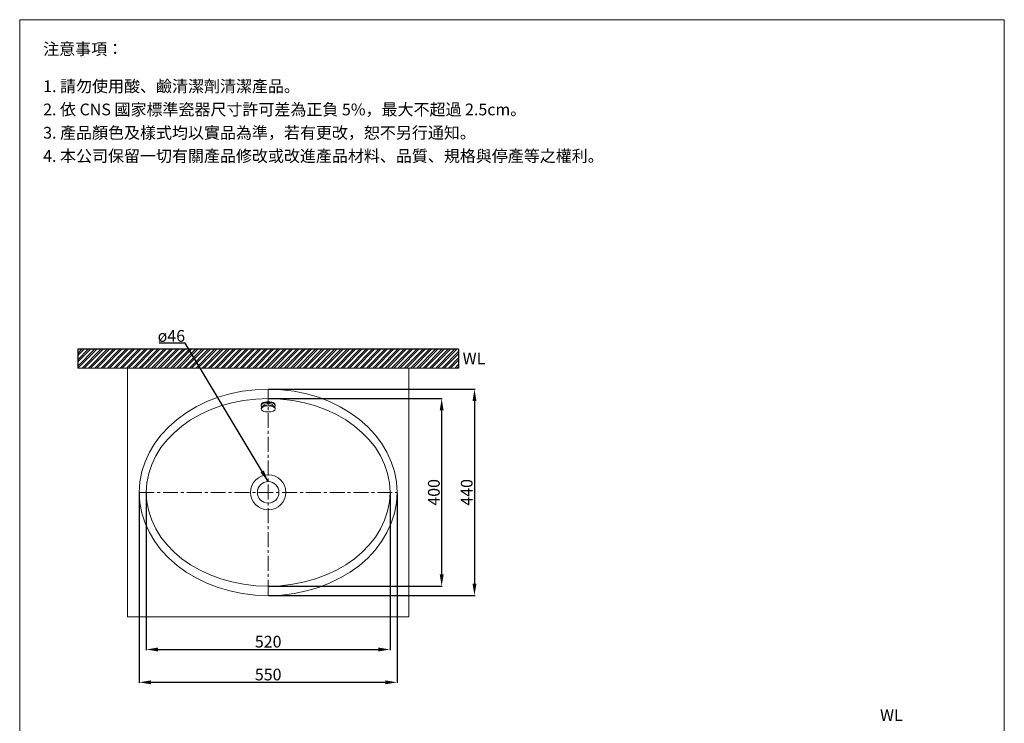
# Model space of a CAD drawing. Units: millimetres. Extents: x 133 to 2233, y 35 to 3034.
# Drawn here: x 133 to 2233, y 1534 to 3034 of the extents above; entities that cross this region are included whole.
import ezdxf

# ---------------------------------------------------------------- set-up
doc = ezdxf.new("R2010")
doc.units = ezdxf.units.MM
doc.linetypes.add('CENTER', pattern=[50.8, 31.75, -6.35, 6.35, -6.35])
doc.layers.get('0').update_dxf_attribs({"lineweight": 15})
doc.layers.get('Defpoints').update_dxf_attribs({"color": 8})
for name, color, linetype, lineweight in [('C', 1, 'CENTER', 5), ('DIM', 3, 'Continuous', 5), ('I', 7, 'Continuous', 15), ('PV', 7, 'Continuous', 15), ('T', 7, 'Continuous', 5)]:
    doc.layers.add(name, color=color, linetype=linetype, lineweight=lineweight)
doc.styles.add('ETCH', font='txt')
doc.styles.get("Standard").update_dxf_attribs({"font": 'arial.ttf'})
doc.dimstyles.new('ISO-25', dxfattribs={"dimtxt": 25, "dimasz": 25, "dimexe": 1.25, "dimexo": 0.625, "dimtad": 1, "dimtxsty": 'Standard', "dimcen": 2.5, "dimadec": 0, "dimazin": 0, "dimtfac": 1, "dimtmove": 0, "dimatfit": 3, "dimfxl": 0, "dimarcsym": 0})

# ---------------------------------------------------------------- blocks, each defined once
blk = doc.blocks.new('*D13')
at = {"layer": 'Defpoints', "color": 0}
for p in [(663.3, 2246.4), (663.3, 1806.4), (1103.3, 1806.4)]:
    blk.add_point(p, dxfattribs=at)
at = {"layer": 'DIM', "color": 0, "lineweight": -2}
for p, q in [((664, 2246.4), (1104.6, 2246.4)), ((1103.3, 2221.4), (1103.3, 1831.4)), ((664, 1806.4), (1104.6, 1806.4))]:
    blk.add_line(p, q, dxfattribs=at)
at = {"layer": 'DIM', "color": 0}
for points in [[(1099.2, 2221.4), (1107.5, 2221.4), (1103.3, 2246.4)], [(1099.2, 1831.4), (1107.5, 1831.4), (1103.3, 1806.4)]]:
    blk.add_solid(points, dxfattribs=at)
at = {"layer": 'DIM', "color": 0, "insert": (1089.9, 2026.4), "char_height": 25, "attachment_point": 5, "rotation": 90}
blk.add_mtext('440', dxfattribs=at)
blk = doc.blocks.new('*D14')
at = {"layer": 'Defpoints', "color": 0}
for p in [(388.3, 2026.4), (938.3, 2026.4), (938.3, 1621.4)]:
    blk.add_point(p, dxfattribs=at)
at = {"layer": 'DIM', "color": 0, "lineweight": -2}
for p, q in [((388.3, 2025.7), (388.3, 1620.1)), ((938.3, 2025.7), (938.3, 1620.1)), ((413.3, 1621.4), (913.3, 1621.4))]:
    blk.add_line(p, q, dxfattribs=at)
at = {"layer": 'DIM', "color": 0}
for points in [[(413.3, 1625.5), (413.3, 1617.2), (388.3, 1621.4)], [(913.3, 1625.5), (913.3, 1617.2), (938.3, 1621.4)]]:
    blk.add_solid(points, dxfattribs=at)
at = {"layer": 'DIM', "color": 0, "insert": (663.3, 1634.8), "char_height": 25, "attachment_point": 5}
blk.add_mtext('550', dxfattribs=at)
blk = doc.blocks.new('*D15')
at = {"layer": 'Defpoints', "color": 0}
for p in [(403.3, 2026.4), (923.3, 2026.4), (923.3, 1691.4)]:
    blk.add_point(p, dxfattribs=at)
at = {"layer": 'DIM', "color": 0, "lineweight": -2}
for p, q in [((403.3, 2025.7), (403.3, 1690.1)), ((923.3, 2025.7), (923.3, 1690.1)), ((428.3, 1691.4), (898.3, 1691.4))]:
    blk.add_line(p, q, dxfattribs=at)
at = {"layer": 'DIM', "color": 0}
for points in [[(428.3, 1695.5), (428.3, 1687.2), (403.3, 1691.4)], [(898.3, 1695.5), (898.3, 1687.2), (923.3, 1691.4)]]:
    blk.add_solid(points, dxfattribs=at)
at = {"layer": 'DIM', "color": 0, "insert": (663.3, 1704.8), "char_height": 25, "attachment_point": 5}
blk.add_mtext('520', dxfattribs=at)
blk = doc.blocks.new('*D16')
at = {"layer": 'Defpoints', "color": 0}
for p in [(663.3, 2226.4), (663.3, 1826.4), (1033.3, 1826.4)]:
    blk.add_point(p, dxfattribs=at)
at = {"layer": 'DIM', "color": 0, "lineweight": -2}
for p, q in [((664, 2226.4), (1034.6, 2226.4)), ((1033.3, 2201.4), (1033.3, 1851.4)), ((664, 1826.4), (1034.6, 1826.4))]:
    blk.add_line(p, q, dxfattribs=at)
at = {"layer": 'DIM', "color": 0}
for points in [[(1029.2, 2201.4), (1037.5, 2201.4), (1033.3, 2226.4)], [(1029.2, 1851.4), (1037.5, 1851.4), (1033.3, 1826.4)]]:
    blk.add_solid(points, dxfattribs=at)
at = {"layer": 'DIM', "color": 0, "insert": (1019.9, 2026.4), "char_height": 25, "attachment_point": 5, "rotation": 90}
blk.add_mtext('400', dxfattribs=at)

msp = doc.modelspace()

# ---------------------------------------------------------------- hatches: boundary and pattern name
h = msp.add_hatch()
h.set_pattern_fill('ANSI32', color=251)
h.set_pattern_definition([(45, (-4398.446, 468.595), (-6.735192, 6.735192), []), (45, (-4393.955, 468.595), (-6.735192, 6.735192), [])])
h.paths.add_polyline_path([(1069.521, 2291.364), (1069.521, 2331.364), (257.131, 2331.364), (257.131, 2291.364)])

# ---------------------------------------------------------------- linework, layer by layer
for p, q in [((133.326, 3034.079), (2233.326, 3034.079)), ((648.326, 2213.299), (648.326, 2211.5)), ((648.326, 2206.102), (648.326, 2204.303)), ((678.326, 2213.299), (678.326, 2211.5)), ((678.326, 2206.102), (678.326, 2204.303))]:
    msp.add_line(p, q)
for radius in [37.5, 23]:
    msp.add_circle((663.326, 2026.364), radius)
for centre, major_axis, ratio in [((663.326, 2026.364), (-275, 0), 0.8), ((663.326, 2026.364), (-260, 0), 0.76923077), ((663.326, 2204.303), (-15, 0), 0.43666963)]:
    msp.add_ellipse(centre, major_axis=major_axis, ratio=ratio)
for centre, start_param, end_param in [((663.326, 2211.5), 2.71690326, 6.7078747), ((663.326, 2213.299), 3.14159265, 6.28318531)]:
    msp.add_ellipse(centre, major_axis=(-15, 0), ratio=0.43666963, start_param=start_param, end_param=end_param)
at = {"layer": 'C'}
for p, q in [((663.326, 2246.364), (663.326, 1806.364)), ((388.326, 2026.364), (938.326, 2026.364))]:
    msp.add_line(p, q, dxfattribs=at)
at = {"layer": 'Defpoints'}
for p, q in [((1069.521, 2331.364), (257.131, 2331.364)), ((257.131, 2331.364), (257.131, 2291.364)), ((1069.521, 2331.364), (1069.521, 2291.364))]:
    msp.add_line(p, q, dxfattribs=at)
at = {"layer": 'I'}
for p, q in [((133.326, 64.382), (133.326, 3034.079)), ((2233.326, 3034.079), (2233.326, 64.382)), ((1069.521, 2291.364), (257.131, 2291.364))]:
    msp.add_line(p, q, dxfattribs=at)
at = {"layer": 'PV'}
for p, q in [((653.576, 2211.5), (653.576, 2211.08)), ((673.076, 2211.5), (673.076, 2211.08))]:
    msp.add_line(p, q, dxfattribs=at)
for centre, major_axis in [((663.326, 2206.102), (-15, 0)), ((663.326, 2211.5), (-9.75, 0))]:
    msp.add_ellipse(centre, major_axis=major_axis, ratio=0.43666963, start_param=3.14159265, end_param=6.28318531, dxfattribs=at)
at = {"layer": 'T'}
for p, q in [((363.326, 2291.364), (363.326, 1761.364)), ((363.326, 2291.364), (963.326, 2291.364)), ((963.326, 2291.364), (963.326, 1761.364)), ((363.326, 1761.364), (963.326, 1761.364))]:
    msp.add_line(p, q, dxfattribs=at)

# ---------------------------------------------------------------- texts
at = {"layer": 'DIM', "insert": (427.554, 2372.389), "char_height": 25, "attachment_point": 1, "style": 'ETCH'}
msp.add_mtext_dynamic_manual_height_columns('ø46', width=90.89634, gutter_width=12.5, heights=[0], dxfattribs=at)
at = {"layer": 'I', "char_height": 25, "attachment_point": 1, "style": 'ETCH'}
for s, insert in [('注意事項：', (183.326, 2984.079)), ('1. 請勿使用酸、鹼清潔劑清潔產品。', (183.326, 2904.76)), ('2. 依 CNS 國家標準瓷器尺寸許可差為正負 5%，最大不超過 2.5cm。', (183.326, 2855.176)), ('3. 產品顏色及樣式均以實品為準，若有更改，恕不另行通知。', (183.326, 2805.593)), ('4. 本公司保留一切有關產品修改或改進產品材料、品質、規格與停產等之權利。', (183.326, 2756.009))]:
    msp.add_mtext(s, dxfattribs=dict(at, insert=insert))
at = {"layer": 'I', "char_height": 25, "attachment_point": 1}
for insert in [(1077.954, 2324.548), (1968.225, 1564.086)]:
    msp.add_mtext_dynamic_manual_height_columns('WL', width=280.25971, gutter_width=12.5, heights=[0], dxfattribs=dict(at, insert=insert))

# ---------------------------------------------------------------- dimensions: what is measured, and where the dimension line sits
at = {"layer": 'DIM'}
for base, p1, p2, picture, middle in [((1103.326, 1806.364), (663.326, 2246.364), (663.326, 1806.364), '*D13', (1089.936, 2026.364)), ((1033.326, 1826.364), (663.326, 2226.364), (663.326, 1826.364), '*D16', (1019.936, 2026.364))]:
    dim = msp.add_linear_dim(base=base, p1=p1, p2=p2, angle=90, dimstyle='ISO-25', dxfattribs=at)
    dim.commit()
    dim.dimension.update_dxf_attribs({"geometry": picture, "text_midpoint": middle})
for base, p1, p2, picture, middle in [((938.326, 1621.364), (388.326, 2026.364), (938.326, 2026.364), '*D14', (663.326, 1634.754)), ((923.326, 1691.364), (403.326, 2026.364), (923.326, 2026.364), '*D15', (663.326, 1704.754))]:
    dim = msp.add_linear_dim(base=base, p1=p1, p2=p2, dimstyle='ISO-25', dxfattribs=at)
    dim.commit()
    dim.dimension.update_dxf_attribs({"geometry": picture, "text_midpoint": middle})

# ---------------------------------------------------------------- leaders
msp.add_leader([(663.326, 2049.364), (485.923, 2344.329), (430.896, 2344.329)], dimstyle='ISO-25', override={"dimgap": 0.625, "dimtad": 0}, dxfattribs=at)

doc.saveas('drawing.dxf')
